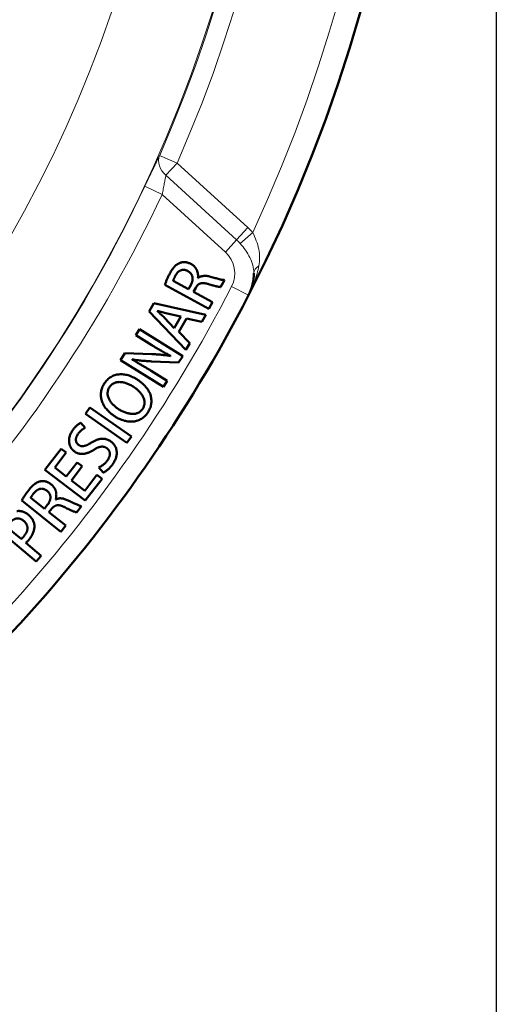
# Model space of a CAD drawing. Units: millimetres. Extents: x 302 to 1721, y -83 to 1921.
# Drawn here: x 829 to 879, y 339 to 442 of the extents above; entities that cross this region are included whole.
import ezdxf

# ---------------------------------------------------------------- set-up
doc = ezdxf.new("R2010")
doc.units = ezdxf.units.MM
doc.header["$LTSCALE"] = 7
for name, color, linetype, lineweight in [('A1 contornos visíveis', 7, 'Continuous', 50), ('AM_5', 3, 'Continuous', 25), ('B1 arestas tangentes', 7, 'Continuous', 13)]:
    doc.layers.add(name, color=color, linetype=linetype, lineweight=lineweight)
doc.styles.add('3_5', font='isocpeur.ttf')
doc.dimstyles.new('Siemsen Cota', dxfattribs={"dimscale": 7, "dimtxt": 3.5, "dimasz": 2.5, "dimexe": 2, "dimexo": 1, "dimgap": 0.3, "dimtad": 1, "dimdec": 1, "dimrnd": 1e-08, "dimtxsty": '3_5', "dimcen": 0.09, "dimdle": 10, "dimclrd": 7, "dimclre": 7, "dimclrt": 7, "dimadec": 0, "dimazin": 2, "dimtfac": 0.714286, "dimtdec": 3, "dimtmove": 0, "dimatfit": 3, "dimfxl": 1, "dimtolj": 1, "dimtzin": 0, "dimlwd": -1, "dimlwe": -1, "dimarcsym": 0})

# ---------------------------------------------------------------- blocks, each defined once
blk = doc.blocks.new('*D33')
at = {"layer": 'AM_5', "color": 7, "transparency": 16777216}
for p, q in [((878.61, 482.37), (878.61, 222)), ((546.42, 474.46), (546.42, 222)), ((563.92, 236), (861.11, 236))]:
    blk.add_line(p, q, dxfattribs=at)
for points in [[(563.92, 238.92), (563.92, 233.08), (546.42, 236)], [(861.11, 238.92), (861.11, 233.08), (878.61, 236)]]:
    blk.add_solid(points, dxfattribs=at)
at = {"layer": 'Defpoints', "color": 0, "transparency": 16777216}
for p in [(878.61, 489.37), (546.42, 481.46), (878.61, 236)]:
    blk.add_point(p, dxfattribs=at)
at = {"layer": 'AM_5', "color": 7, "transparency": 16777216, "insert": (712.51, 252.8), "char_height": 24.5, "attachment_point": 5, "style": '3_5'}
blk.add_mtext('\\A1;332,2', dxfattribs=at)

msp = doc.modelspace()

# ---------------------------------------------------------------- linework, layer by layer
at = {"layer": 'A1 contornos visíveis'}
for p, q in [((847.51, 415.03), (847.5, 415.04)), ((844.05, 414.32), (848.65, 411.84)), ((846.53, 413.89), (844.92, 414.76)), ((846.78, 414.37), (846.53, 413.89)), ((847.05, 413.61), (847.29, 414.03)), ((849.87, 414.1), (850.27, 414.83)), ((849.03, 412.54), (847.05, 413.61)), ((842.91, 412.41), (842.42, 411.56)), ((848.31, 411.21), (842.91, 412.41)), ((848.65, 411.84), (849.03, 412.54)), ((842.42, 411.56), (846.23, 407.54)), ((843.25, 411.61), (843.26, 411.63)), ((845.03, 409.83), (844.03, 410.89)), ((844.3, 411.34), (845.71, 411.02)), ((845.71, 411.02), (845.03, 409.83)), ((847.9, 410.48), (848.31, 411.21)), ((845.51, 409.42), (846.31, 410.83)), ((846.31, 410.83), (847.9, 410.48)), ((841.42, 409.7), (841.03, 409.08)), ((841.03, 409.08), (842.69, 408.05)), ((845.92, 406.91), (841.42, 409.7)), ((846.64, 408.26), (845.51, 409.42)), ((846.23, 407.54), (846.64, 408.26)), ((839.88, 407.22), (839.42, 406.48)), ((842.69, 407.11), (839.88, 407.22)), ((844.63, 406.94), (844.63, 406.91)), ((845.49, 406.23), (845.92, 406.91)), ((839.42, 406.48), (843.92, 403.69)), ((840.66, 406.52), (840.66, 406.55)), ((842.65, 406.35), (845.49, 406.23)), ((844.31, 404.32), (842.63, 405.36)), ((837.74, 404.04), (837.74, 404.04)), ((843.92, 403.69), (844.31, 404.32)), ((838.28, 403.66), (838.28, 403.66)), ((836.24, 401.55), (835.78, 400.89)), ((835.78, 400.89), (840.1, 397.84)), ((840.57, 398.5), (836.24, 401.55)), ((835.73, 399.41), (835.3, 399.95)), ((840.1, 397.84), (840.57, 398.5)), ((833.23, 397.23), (831.55, 395.04)), ((832.57, 395.27), (833.76, 396.83)), ((833.76, 396.83), (833.23, 397.23)), ((834.91, 395.81), (833.78, 394.34)), ((835.44, 395.4), (834.91, 395.81)), ((831.55, 395.04), (835.75, 391.82)), ((833.78, 394.34), (832.57, 395.27)), ((834.31, 393.93), (835.44, 395.4)), ((836.97, 394.51), (835.7, 392.86)), ((837.5, 394.11), (836.97, 394.51)), ((837.16, 395.27), (837.61, 394.74)), ((835.7, 392.86), (834.31, 393.93)), ((835.75, 391.82), (837.5, 394.11)), ((829.14, 391.85), (833.22, 388.58)), ((831.5, 390.98), (830.08, 392.12)), ((831.83, 391.41), (831.5, 390.98)), ((832.67, 391.93), (832.66, 391.94)), ((831.97, 390.61), (832.27, 390.99)), ((833.72, 389.21), (831.97, 390.61)), ((834.83, 390.59), (835.35, 391.24)), ((826.63, 388.82), (830.65, 385.47)), ((829.07, 387.82), (827.58, 389.06)), ((833.22, 388.58), (833.72, 389.21)), ((831.16, 386.08), (829.56, 387.41)), ((830.65, 385.47), (831.16, 386.08))]:
    msp.add_line(p, q, dxfattribs=at)
for centre, radius, start, end in [((712.51, 485.42), 157.75, 332.7771, 62.4155), ((712.6, 485.37), 154.9, 334.3322124604904, 334.332247025145), ((848.34, 415.54), 5, 332.7771, 0.2822), ((712.51, 485.42), 157.75, 302.4155, 332.7771)]:
    msp.add_arc(centre, radius, start, end, dxfattribs=at)
for points, knots in [([(845.66, 416.64), (845.6, 416.61), (845.5, 416.57), (845.35, 416.48), (845.21, 416.37), (845.07, 416.24), (844.94, 416.09), (844.81, 415.92), (844.68, 415.72), (844.61, 415.58), (844.57, 415.51)], [0, 0, 0, 0, 0.104379, 0.211042, 0.32263, 0.439567, 0.564435, 0.698815, 0.844185, 1, 1, 1, 1]), ([(846.77, 416.51), (846.72, 416.54), (846.63, 416.58), (846.49, 416.64), (846.34, 416.68), (846.2, 416.7), (846.06, 416.71), (845.92, 416.7), (845.79, 416.68), (845.7, 416.65), (845.66, 416.64)], [0, 0, 0, 0, 0.139159, 0.271109, 0.398516, 0.521374, 0.641762, 0.759667, 0.879521, 1, 1, 1, 1]), ([(847.5, 415.04), (847.51, 415.11), (847.52, 415.25), (847.51, 415.46), (847.46, 415.67), (847.4, 415.84), (847.34, 415.96), (847.29, 416.06), (847.22, 416.14), (847.15, 416.23), (847.07, 416.31), (846.98, 416.38), (846.88, 416.45), (846.81, 416.49), (846.77, 416.51)], [0, 0, 0, 0, 0.122383, 0.24188, 0.360609, 0.481728, 0.542931, 0.604552, 0.666118, 0.729014, 0.793898, 0.859931, 0.928785, 1, 1, 1, 1]), ([(844.57, 415.51), (844.51, 415.4), (844.4, 415.2), (844.29, 414.94), (844.2, 414.73), (844.15, 414.59), (844.1, 414.46), (844.07, 414.37), (844.05, 414.32)], [0, 0, 0, 0, 0.274715, 0.538284, 0.664029, 0.78284, 0.894905, 1, 1, 1, 1]), ([(844.92, 414.76), (844.93, 414.77), (844.94, 414.8), (844.95, 414.85), (844.97, 414.9), (845, 414.97), (845.03, 415.03), (845.06, 415.11), (845.1, 415.19), (845.13, 415.24), (845.15, 415.27)], [0, 0, 0, 0, 0.07683, 0.166006, 0.26973, 0.388185, 0.518987, 0.664725, 0.825464, 1, 1, 1, 1]), ([(845.15, 415.27), (845.17, 415.31), (845.2, 415.37), (845.26, 415.46), (845.32, 415.54), (845.38, 415.61), (845.45, 415.68), (845.52, 415.74), (845.6, 415.79), (845.68, 415.83), (845.76, 415.87), (845.85, 415.89), (845.95, 415.9), (846.04, 415.9), (846.14, 415.89), (846.25, 415.86), (846.35, 415.82), (846.42, 415.79), (846.46, 415.77)], [0, 0, 0, 0, 0.06784, 0.133322, 0.19627, 0.257858, 0.317277, 0.376049, 0.433557, 0.491206, 0.547833, 0.604951, 0.662473, 0.722524, 0.785309, 0.851741, 0.923694, 1, 1, 1, 1]), ([(846.46, 415.77), (846.49, 415.75), (846.55, 415.72), (846.63, 415.65), (846.7, 415.59), (846.77, 415.52), (846.82, 415.44), (846.87, 415.36), (846.9, 415.28), (846.93, 415.18), (846.95, 415.09), (846.95, 414.99), (846.95, 414.89), (846.94, 414.79), (846.91, 414.69), (846.88, 414.58), (846.84, 414.47), (846.8, 414.4), (846.78, 414.37)], [0, 0, 0, 0, 0.0654029, 0.1270781, 0.1872817, 0.2454882, 0.3028491, 0.3596695, 0.4168396, 0.4750461, 0.5343259, 0.5942359, 0.6551231, 0.7185537, 0.784062, 0.8525814, 0.9242369, 1, 1, 1, 1]), ([(848.81, 415.17), (848.75, 415.19), (848.62, 415.23), (848.43, 415.26), (848.25, 415.27), (848.08, 415.27), (847.92, 415.24), (847.77, 415.2), (847.63, 415.13), (847.55, 415.07), (847.51, 415.03)], [0, 0, 0, 0, 0.1519325, 0.2933654, 0.424684, 0.5481641, 0.664429, 0.7764307, 0.8870289, 1, 1, 1, 1]), ([(850.27, 414.83), (850.23, 414.84), (850.16, 414.84), (850.03, 414.86), (849.88, 414.89), (849.71, 414.93), (849.51, 414.99), (849.29, 415.04), (849.06, 415.1), (848.9, 415.15), (848.81, 415.17)], [0, 0, 0, 0, 0.067582, 0.152966, 0.2561, 0.377768, 0.514961, 0.664225, 0.826074, 1, 1, 1, 1]), ([(847.29, 414.03), (847.3, 414.06), (847.33, 414.12), (847.39, 414.2), (847.44, 414.27), (847.5, 414.33), (847.57, 414.38), (847.64, 414.43), (847.71, 414.46), (847.78, 414.49), (847.87, 414.5), (847.95, 414.52), (848.04, 414.52), (848.14, 414.51), (848.25, 414.5), (848.36, 414.48), (848.48, 414.45), (848.56, 414.43), (848.6, 414.41)], [0, 0, 0, 0, 0.066236, 0.128943, 0.187814, 0.244251, 0.298555, 0.351637, 0.403496, 0.455426, 0.508853, 0.56569, 0.62662, 0.691918, 0.761313, 0.835685, 0.91525, 1, 1, 1, 1]), ([(848.6, 414.41), (848.68, 414.39), (848.82, 414.35), (849.04, 414.28), (849.23, 414.23), (849.4, 414.19), (849.55, 414.15), (849.68, 414.13), (849.79, 414.11), (849.85, 414.1), (849.87, 414.1)], [0, 0, 0, 0, 0.183695, 0.351706, 0.504272, 0.641445, 0.761318, 0.860816, 0.940416, 1, 1, 1, 1]), ([(844.03, 410.89), (843.97, 410.95), (843.84, 411.07), (843.64, 411.25), (843.45, 411.44), (843.31, 411.56), (843.25, 411.61)], [0, 0, 0, 0, 0.245436, 0.501495, 0.756853, 1, 1, 1, 1]), ([(843.26, 411.63), (843.43, 411.58), (843.77, 411.48), (844.12, 411.39), (844.3, 411.34)], [0, 0, 0, 0, 0.491029, 1, 1, 1, 1]), ([(842.69, 408.05), (842.77, 407.99), (842.94, 407.89), (843.2, 407.73), (843.45, 407.59), (843.76, 407.4), (844.16, 407.18), (844.48, 407.02), (844.63, 406.94)], [0, 0, 0, 0, 0.137265, 0.269497, 0.397203, 0.520132, 0.760747, 1, 1, 1, 1]), ([(844.63, 406.91), (844.48, 406.94), (844.16, 406.99), (843.68, 407.04), (843.19, 407.09), (842.86, 407.1), (842.69, 407.11)], [0, 0, 0, 0, 0.239005, 0.487744, 0.742465, 1, 1, 1, 1]), ([(840.66, 406.55), (840.83, 406.52), (841.15, 406.47), (841.65, 406.42), (842.15, 406.38), (842.48, 406.36), (842.65, 406.35)], [0, 0, 0, 0, 0.24544, 0.49718, 0.750257, 1, 1, 1, 1]), ([(842.63, 405.36), (842.53, 405.42), (842.35, 405.54), (842.07, 405.7), (841.82, 405.86), (841.49, 406.05), (841.11, 406.27), (840.8, 406.44), (840.66, 406.52)], [0, 0, 0, 0, 0.147136, 0.286256, 0.417915, 0.541748, 0.776844, 1, 1, 1, 1]), ([(841.19, 404.44), (841.11, 404.49), (840.95, 404.59), (840.7, 404.71), (840.46, 404.82), (840.22, 404.9), (839.98, 404.96), (839.74, 404.99), (839.5, 405.01), (839.27, 405), (839.04, 404.97), (838.82, 404.91), (838.61, 404.83), (838.42, 404.72), (838.23, 404.59), (838.05, 404.43), (837.89, 404.25), (837.79, 404.11), (837.74, 404.04)], [0, 0, 0, 0, 0.073118, 0.143202, 0.210601, 0.275466, 0.338614, 0.400164, 0.460962, 0.520957, 0.580097, 0.637696, 0.694828, 0.752085, 0.810553, 0.871011, 0.933945, 1, 1, 1, 1]), ([(837.74, 404.04), (837.7, 403.97), (837.61, 403.83), (837.51, 403.61), (837.44, 403.38), (837.4, 403.16), (837.38, 402.93), (837.38, 402.7), (837.41, 402.47), (837.47, 402.24), (837.56, 402.02), (837.66, 401.8), (837.8, 401.58), (837.95, 401.38), (838.13, 401.18), (838.34, 400.98), (838.57, 400.8), (838.73, 400.68), (838.82, 400.62)], [0, 0, 0, 0, 0.062706, 0.122862, 0.180901, 0.237642, 0.294015, 0.350281, 0.407594, 0.466464, 0.526538, 0.587462, 0.649608, 0.713795, 0.780546, 0.850203, 0.923204, 1, 1, 1, 1]), ([(838.28, 403.66), (838.31, 403.71), (838.38, 403.8), (838.5, 403.91), (838.62, 404.01), (838.76, 404.09), (838.9, 404.14), (839.06, 404.18), (839.22, 404.2), (839.39, 404.2), (839.56, 404.18), (839.74, 404.15), (839.91, 404.11), (840.08, 404.05), (840.25, 403.99), (840.42, 403.91), (840.59, 403.82), (840.7, 403.75), (840.75, 403.72)], [0, 0, 0, 0, 0.062629, 0.122157, 0.179328, 0.235819, 0.291605, 0.348818, 0.407802, 0.46979, 0.533493, 0.597419, 0.661535, 0.726515, 0.792741, 0.860187, 0.929113, 1, 1, 1, 1]), ([(840.75, 403.72), (840.81, 403.68), (840.93, 403.6), (841.09, 403.47), (841.24, 403.34), (841.38, 403.21), (841.5, 403.07), (841.61, 402.93), (841.71, 402.78), (841.79, 402.62), (841.86, 402.47), (841.91, 402.31), (841.93, 402.16), (841.94, 402.01), (841.92, 401.85), (841.88, 401.7), (841.82, 401.55), (841.77, 401.45), (841.74, 401.4)], [0, 0, 0, 0, 0.076017, 0.149274, 0.219895, 0.288366, 0.354486, 0.418934, 0.482309, 0.544453, 0.604706, 0.662165, 0.71732, 0.771873, 0.826508, 0.882075, 0.939696, 1, 1, 1, 1]), ([(842.28, 401.02), (842.32, 401.09), (842.4, 401.22), (842.5, 401.44), (842.58, 401.65), (842.63, 401.87), (842.65, 402.09), (842.65, 402.31), (842.63, 402.54), (842.58, 402.76), (842.51, 402.99), (842.4, 403.21), (842.27, 403.43), (842.11, 403.64), (841.92, 403.85), (841.7, 404.06), (841.46, 404.25), (841.28, 404.38), (841.19, 404.44)], [0, 0, 0, 0, 0.059747, 0.117031, 0.173111, 0.227907, 0.282082, 0.336946, 0.392518, 0.449723, 0.50838, 0.56876, 0.631126, 0.696717, 0.766047, 0.839386, 0.917292, 1, 1, 1, 1]), ([(839.26, 401.34), (839.2, 401.38), (839.09, 401.45), (838.94, 401.57), (838.79, 401.7), (838.66, 401.83), (838.54, 401.96), (838.43, 402.11), (838.33, 402.25), (838.24, 402.41), (838.17, 402.56), (838.11, 402.72), (838.08, 402.88), (838.08, 403.03), (838.09, 403.19), (838.13, 403.35), (838.19, 403.51), (838.25, 403.61), (838.28, 403.66)], [0, 0, 0, 0, 0.071232, 0.140694, 0.208501, 0.274491, 0.339549, 0.403841, 0.467231, 0.530491, 0.592068, 0.650642, 0.707169, 0.763146, 0.81933, 0.876845, 0.936864, 1, 1, 1, 1]), ([(838.82, 400.62), (838.9, 400.57), (839.07, 400.47), (839.32, 400.34), (839.57, 400.24), (839.82, 400.16), (840.06, 400.1), (840.3, 400.07), (840.54, 400.06), (840.78, 400.07), (841, 400.1), (841.22, 400.16), (841.43, 400.25), (841.62, 400.36), (841.81, 400.49), (841.98, 400.64), (842.14, 400.82), (842.23, 400.95), (842.28, 401.02)], [0, 0, 0, 0, 0.07592, 0.14811, 0.217104, 0.283641, 0.347442, 0.409473, 0.470266, 0.530212, 0.588941, 0.646291, 0.702748, 0.7594, 0.816687, 0.875322, 0.936229, 1, 1, 1, 1]), ([(841.74, 401.4), (841.71, 401.36), (841.64, 401.27), (841.53, 401.16), (841.41, 401.06), (841.27, 400.98), (841.13, 400.93), (840.98, 400.89), (840.82, 400.87), (840.65, 400.86), (840.48, 400.88), (840.3, 400.91), (840.13, 400.95), (839.95, 401), (839.78, 401.07), (839.61, 401.14), (839.43, 401.24), (839.32, 401.31), (839.26, 401.34)], [0, 0, 0, 0, 0.060326, 0.118206, 0.174171, 0.229139, 0.284412, 0.340675, 0.398844, 0.460198, 0.523139, 0.587014, 0.651362, 0.717324, 0.784921, 0.854224, 0.925999, 1, 1, 1, 1]), ([(835.3, 399.95), (835.27, 399.94), (835.2, 399.9), (835.11, 399.84), (835, 399.76), (834.9, 399.68), (834.78, 399.58), (834.67, 399.46), (834.56, 399.33), (834.49, 399.23), (834.45, 399.18)], [0, 0, 0, 0, 0.089997, 0.189199, 0.299532, 0.419905, 0.550312, 0.69051, 0.840193, 1, 1, 1, 1]), ([(834.45, 399.18), (834.42, 399.13), (834.35, 399.02), (834.26, 398.86), (834.19, 398.7), (834.13, 398.54), (834.09, 398.38), (834.07, 398.22), (834.06, 398.07), (834.07, 397.91), (834.1, 397.77), (834.13, 397.62), (834.18, 397.49), (834.25, 397.36), (834.33, 397.24), (834.43, 397.13), (834.54, 397.02), (834.62, 396.96), (834.66, 396.93)], [0, 0, 0, 0, 0.076845, 0.149493, 0.218891, 0.285507, 0.349545, 0.412097, 0.473095, 0.533468, 0.592978, 0.65073, 0.707343, 0.763922, 0.820692, 0.878439, 0.938195, 1, 1, 1, 1]), ([(835.05, 397.64), (835.02, 397.67), (834.95, 397.72), (834.87, 397.83), (834.81, 397.95), (834.78, 398.07), (834.77, 398.17), (834.77, 398.25), (834.79, 398.33), (834.81, 398.41), (834.84, 398.5), (834.88, 398.59), (834.93, 398.68), (834.97, 398.75), (834.99, 398.78)], [0, 0, 0, 0, 0.102728, 0.20366, 0.309151, 0.422468, 0.482585, 0.544234, 0.608576, 0.677061, 0.750002, 0.827939, 0.911336, 1, 1, 1, 1]), ([(834.99, 398.78), (835.02, 398.82), (835.09, 398.9), (835.18, 399.01), (835.28, 399.11), (835.38, 399.19), (835.48, 399.26), (835.57, 399.32), (835.65, 399.37), (835.7, 399.4), (835.73, 399.41)], [0, 0, 0, 0, 0.162298, 0.313958, 0.455986, 0.588346, 0.710085, 0.819634, 0.916229, 1, 1, 1, 1]), ([(836.4, 397.88), (836.36, 397.86), (836.29, 397.81), (836.18, 397.75), (836.08, 397.69), (835.98, 397.64), (835.89, 397.6), (835.8, 397.57), (835.71, 397.54), (835.63, 397.52), (835.55, 397.51), (835.48, 397.5), (835.4, 397.5), (835.33, 397.51), (835.26, 397.53), (835.19, 397.56), (835.12, 397.6), (835.08, 397.63), (835.05, 397.64)], [0, 0, 0, 0, 0.090498, 0.175387, 0.255697, 0.330583, 0.400951, 0.466242, 0.527292, 0.583603, 0.636954, 0.688525, 0.739509, 0.789819, 0.840427, 0.892067, 0.944935, 1, 1, 1, 1]), ([(838.4, 398.01), (838.37, 398.03), (838.29, 398.08), (838.18, 398.14), (838.07, 398.19), (837.95, 398.23), (837.84, 398.26), (837.72, 398.28), (837.6, 398.28), (837.48, 398.28), (837.35, 398.27), (837.22, 398.24), (837.09, 398.21), (836.96, 398.16), (836.82, 398.11), (836.68, 398.04), (836.54, 397.96), (836.45, 397.91), (836.4, 397.88)], [0, 0, 0, 0, 0.061654, 0.121395, 0.179247, 0.235892, 0.291587, 0.347302, 0.403114, 0.459387, 0.517314, 0.577447, 0.640034, 0.705372, 0.774153, 0.845687, 0.9211, 1, 1, 1, 1]), ([(838.6, 395.6), (838.64, 395.66), (838.72, 395.78), (838.82, 395.96), (838.9, 396.14), (838.97, 396.31), (839.01, 396.48), (839.04, 396.65), (839.04, 396.82), (839.03, 396.98), (839.01, 397.13), (838.97, 397.28), (838.91, 397.42), (838.84, 397.55), (838.75, 397.68), (838.65, 397.8), (838.53, 397.91), (838.45, 397.97), (838.4, 398.01)], [0, 0, 0, 0, 0.080163, 0.155834, 0.227656, 0.295545, 0.360346, 0.422549, 0.482787, 0.542113, 0.599821, 0.656299, 0.711789, 0.76736, 0.823265, 0.880284, 0.93891, 1, 1, 1, 1]), ([(834.66, 396.93), (834.7, 396.9), (834.77, 396.86), (834.88, 396.8), (835, 396.75), (835.12, 396.72), (835.24, 396.7), (835.36, 396.69), (835.49, 396.69), (835.61, 396.7), (835.74, 396.73), (835.87, 396.76), (836, 396.8), (836.13, 396.85), (836.26, 396.91), (836.4, 396.97), (836.53, 397.05), (836.62, 397.11), (836.66, 397.13)], [0, 0, 0, 0, 0.06156, 0.121298, 0.179394, 0.236871, 0.293457, 0.350579, 0.408607, 0.467648, 0.528319, 0.590042, 0.653519, 0.718478, 0.785639, 0.854698, 0.926188, 1, 1, 1, 1]), ([(836.66, 397.13), (836.7, 397.16), (836.76, 397.2), (836.87, 397.26), (836.96, 397.31), (837.06, 397.35), (837.15, 397.39), (837.24, 397.41), (837.32, 397.44), (837.4, 397.45), (837.48, 397.46), (837.56, 397.46), (837.63, 397.45), (837.71, 397.43), (837.78, 397.41), (837.85, 397.38), (837.92, 397.34), (837.97, 397.31), (837.99, 397.3)], [0, 0, 0, 0, 0.086513, 0.167994, 0.244573, 0.3171, 0.385817, 0.450167, 0.510418, 0.567591, 0.62206, 0.675591, 0.728215, 0.781135, 0.833907, 0.887466, 0.942866, 1, 1, 1, 1]), ([(837.99, 397.3), (838.01, 397.28), (838.06, 397.25), (838.12, 397.19), (838.17, 397.12), (838.22, 397.06), (838.26, 396.99), (838.28, 396.91), (838.3, 396.84), (838.32, 396.75), (838.32, 396.67), (838.31, 396.58), (838.3, 396.5), (838.27, 396.41), (838.24, 396.32), (838.19, 396.22), (838.14, 396.13), (838.1, 396.06), (838.08, 396.03)], [0, 0, 0, 0, 0.061925, 0.121745, 0.178542, 0.234783, 0.289556, 0.344955, 0.400315, 0.457729, 0.516471, 0.576124, 0.638415, 0.703637, 0.771404, 0.843204, 0.91944, 1, 1, 1, 1]), ([(838.08, 396.03), (838.04, 395.99), (837.98, 395.9), (837.87, 395.78), (837.76, 395.67), (837.64, 395.57), (837.52, 395.48), (837.4, 395.4), (837.28, 395.33), (837.2, 395.29), (837.16, 395.27)], [0, 0, 0, 0, 0.136351, 0.269581, 0.401263, 0.531338, 0.658125, 0.77763, 0.891665, 1, 1, 1, 1]), ([(837.61, 394.74), (837.64, 394.76), (837.73, 394.79), (837.85, 394.86), (837.98, 394.95), (838.11, 395.06), (838.24, 395.18), (838.37, 395.31), (838.49, 395.45), (838.57, 395.55), (838.6, 395.6)], [0, 0, 0, 0, 0.0949415, 0.2011058, 0.3174369, 0.4459652, 0.5813255, 0.7186445, 0.8581999, 1, 1, 1, 1]), ([(831.13, 393.84), (831.08, 393.83), (830.97, 393.81), (830.8, 393.75), (830.64, 393.66), (830.49, 393.56), (830.33, 393.43), (830.17, 393.28), (830.01, 393.12), (829.91, 392.99), (829.86, 392.93)], [0, 0, 0, 0, 0.104684, 0.211669, 0.323248, 0.44, 0.564424, 0.699441, 0.843789, 1, 1, 1, 1]), ([(832.21, 393.52), (832.16, 393.55), (832.08, 393.62), (831.95, 393.7), (831.82, 393.76), (831.68, 393.81), (831.55, 393.84), (831.41, 393.86), (831.27, 393.86), (831.18, 393.85), (831.13, 393.84)], [0, 0, 0, 0, 0.138919, 0.271637, 0.398632, 0.520551, 0.641157, 0.760285, 0.878748, 1, 1, 1, 1]), ([(832.66, 391.94), (832.67, 391.98), (832.69, 392.04), (832.72, 392.15), (832.73, 392.25), (832.74, 392.36), (832.74, 392.46), (832.73, 392.57), (832.72, 392.67), (832.7, 392.78), (832.67, 392.88), (832.63, 392.98), (832.58, 393.08), (832.53, 393.17), (832.46, 393.27), (832.38, 393.35), (832.3, 393.44), (832.24, 393.49), (832.21, 393.52)], [0, 0, 0, 0, 0.0615, 0.122356, 0.182057, 0.241697, 0.301229, 0.360585, 0.420896, 0.48169, 0.542754, 0.60446, 0.666179, 0.72955, 0.793773, 0.859991, 0.928874, 1, 1, 1, 1]), ([(829.86, 392.93), (829.79, 392.83), (829.64, 392.65), (829.48, 392.41), (829.36, 392.23), (829.28, 392.1), (829.21, 391.97), (829.16, 391.89), (829.14, 391.85)], [0, 0, 0, 0, 0.274538, 0.53844, 0.664346, 0.783519, 0.894827, 1, 1, 1, 1]), ([(830.08, 392.12), (830.08, 392.14), (830.09, 392.17), (830.12, 392.21), (830.15, 392.26), (830.18, 392.32), (830.23, 392.38), (830.27, 392.44), (830.33, 392.52), (830.37, 392.57), (830.39, 392.59)], [0, 0, 0, 0, 0.076958, 0.166046, 0.27037, 0.387598, 0.518946, 0.664798, 0.825275, 1, 1, 1, 1]), ([(830.39, 392.59), (830.41, 392.62), (830.45, 392.68), (830.53, 392.75), (830.6, 392.82), (830.68, 392.88), (830.76, 392.93), (830.84, 392.98), (830.92, 393.02), (831.01, 393.05), (831.1, 393.07), (831.19, 393.07), (831.29, 393.07), (831.38, 393.05), (831.48, 393.02), (831.57, 392.97), (831.67, 392.91), (831.74, 392.87), (831.77, 392.84)], [0, 0, 0, 0, 0.0679457, 0.1329963, 0.1960523, 0.2575005, 0.3169686, 0.3756995, 0.433126, 0.4907777, 0.5480092, 0.6046893, 0.6626262, 0.722384, 0.7851655, 0.8517104, 0.9235643, 1, 1, 1, 1]), ([(831.77, 392.84), (831.8, 392.82), (831.85, 392.77), (831.92, 392.7), (831.98, 392.62), (832.03, 392.54), (832.07, 392.46), (832.09, 392.37), (832.12, 392.28), (832.12, 392.19), (832.12, 392.09), (832.11, 391.99), (832.09, 391.9), (832.06, 391.8), (832.02, 391.7), (831.97, 391.6), (831.91, 391.5), (831.86, 391.44), (831.83, 391.41)], [0, 0, 0, 0, 0.065473, 0.127749, 0.187643, 0.245571, 0.302978, 0.359916, 0.417055, 0.475181, 0.534277, 0.594401, 0.655108, 0.718622, 0.78399, 0.852243, 0.924257, 1, 1, 1, 1]), ([(833.98, 391.84), (833.91, 391.87), (833.79, 391.92), (833.61, 391.99), (833.44, 392.04), (833.27, 392.06), (833.11, 392.07), (832.96, 392.05), (832.81, 392), (832.72, 391.96), (832.67, 391.93)], [0, 0, 0, 0, 0.151976, 0.293076, 0.424553, 0.548065, 0.664367, 0.77602, 0.887381, 1, 1, 1, 1]), ([(835.35, 391.24), (835.32, 391.25), (835.24, 391.27), (835.12, 391.31), (834.98, 391.37), (834.81, 391.44), (834.63, 391.53), (834.43, 391.62), (834.21, 391.72), (834.06, 391.8), (833.98, 391.84)], [0, 0, 0, 0, 0.067564, 0.152723, 0.256447, 0.377936, 0.514932, 0.66418, 0.825725, 1, 1, 1, 1]), ([(829.81, 390.36), (829.77, 390.4), (829.68, 390.47), (829.53, 390.56), (829.38, 390.63), (829.23, 390.69), (829.08, 390.72), (828.93, 390.74), (828.78, 390.75), (828.68, 390.73), (828.63, 390.73)], [0, 0, 0, 0, 0.139558, 0.273092, 0.401857, 0.527249, 0.649032, 0.767351, 0.883972, 1, 1, 1, 1]), ([(829.88, 387.74), (829.92, 387.78), (829.99, 387.88), (830.1, 388.03), (830.19, 388.18), (830.27, 388.34), (830.33, 388.5), (830.38, 388.67), (830.42, 388.84), (830.45, 389.01), (830.46, 389.19), (830.44, 389.37), (830.4, 389.54), (830.33, 389.71), (830.24, 389.88), (830.12, 390.05), (829.98, 390.21), (829.87, 390.31), (829.81, 390.36)], [0, 0, 0, 0, 0.062255, 0.123266, 0.18319, 0.24231, 0.301214, 0.359832, 0.418906, 0.478594, 0.538084, 0.597049, 0.656841, 0.717977, 0.782224, 0.850019, 0.922641, 1, 1, 1, 1]), ([(832.27, 390.99), (832.29, 391.01), (832.33, 391.06), (832.4, 391.13), (832.47, 391.19), (832.54, 391.24), (832.61, 391.28), (832.69, 391.31), (832.76, 391.33), (832.84, 391.35), (832.92, 391.35), (833.01, 391.34), (833.1, 391.33), (833.2, 391.31), (833.3, 391.27), (833.41, 391.23), (833.52, 391.19), (833.59, 391.15), (833.63, 391.13)], [0, 0, 0, 0, 0.066268, 0.12854, 0.187694, 0.244185, 0.298405, 0.351141, 0.403057, 0.454882, 0.508563, 0.565756, 0.626549, 0.691309, 0.761086, 0.835443, 0.915012, 1, 1, 1, 1]), ([(833.63, 391.13), (833.7, 391.09), (833.84, 391.02), (834.04, 390.92), (834.22, 390.84), (834.38, 390.76), (834.53, 390.7), (834.65, 390.65), (834.74, 390.62), (834.8, 390.6), (834.83, 390.59)], [0, 0, 0, 0, 0.183588, 0.351557, 0.504441, 0.64123, 0.760913, 0.860739, 0.939849, 1, 1, 1, 1]), ([(827.89, 389.51), (827.91, 389.54), (827.97, 389.6), (828.05, 389.68), (828.13, 389.75), (828.22, 389.81), (828.3, 389.86), (828.39, 389.9), (828.48, 389.94), (828.58, 389.96), (828.67, 389.97), (828.76, 389.97), (828.86, 389.96), (828.95, 389.94), (829.05, 389.9), (829.14, 389.85), (829.24, 389.79), (829.3, 389.75), (829.33, 389.72)], [0, 0, 0, 0, 0.0726494, 0.1415921, 0.2077457, 0.2708884, 0.3325705, 0.391965, 0.4502548, 0.5080655, 0.5654414, 0.6220644, 0.6796262, 0.7379128, 0.798859, 0.861955, 0.9290978, 1, 1, 1, 1]), ([(829.33, 389.72), (829.36, 389.7), (829.42, 389.64), (829.5, 389.56), (829.57, 389.47), (829.62, 389.37), (829.67, 389.28), (829.7, 389.18), (829.72, 389.08), (829.73, 388.98), (829.73, 388.88), (829.71, 388.77), (829.69, 388.67), (829.65, 388.56), (829.6, 388.46), (829.54, 388.35), (829.47, 388.25), (829.42, 388.18), (829.39, 388.14)], [0, 0, 0, 0, 0.069402, 0.1347187, 0.1967627, 0.2570472, 0.3144254, 0.3712816, 0.4278448, 0.484364, 0.5416474, 0.6002309, 0.6594891, 0.7215732, 0.7858666, 0.8536888, 0.924712, 1, 1, 1, 1]), ([(829.39, 388.14), (829.36, 388.11), (829.31, 388.04), (829.22, 387.96), (829.15, 387.88), (829.09, 387.84), (829.07, 387.82)], [0, 0, 0, 0, 0.290534, 0.554171, 0.78985, 1, 1, 1, 1]), ([(829.56, 387.41), (829.59, 387.43), (829.64, 387.48), (829.72, 387.56), (829.8, 387.64), (829.85, 387.7), (829.88, 387.74)], [0, 0, 0, 0, 0.229212, 0.473041, 0.73007, 1, 1, 1, 1])]:
    msp.add_open_spline(points, degree=3, knots=knots, dxfattribs=at)
at = {"layer": 'B1 arestas tangentes'}
for p, q in [((843.51, 427.84), (845.34, 427.04)), ((845.34, 427.04), (844.17, 425.76)), ((845.34, 427.04), (852.7, 420.32)), ((851.53, 419.04), (844.17, 425.76)), ((841.97, 424.62), (843.78, 423.77)), ((850.37, 417.76), (843.78, 423.77)), ((852.7, 420.32), (851.53, 419.04)), ((853.21, 419.8), (851.91, 418.66)), ((850.37, 417.76), (851.53, 419.04)), ((851.01, 414.17), (852.79, 413.26))]:
    msp.add_line(p, q, dxfattribs=at)
for radius in [142.96, 132.96]:
    msp.add_circle((712.51, 485.42), radius, dxfattribs=at)
for centre, radius, start, end in [((712.51, 485.42), 155.25, 334.9952, 60.1975), ((712.51, 485.42), 145.09, 336.2734, 58.9192), ((712.51, 485.42), 143.1, 336.2734, 58.9192), ((712.51, 485.42), 143.03, 300.3487, 334.844), ((712.51, 485.42), 145.02, 300.3487, 334.844), ((848.34, 415.54), 6.46, 41.1381, 47.5963), ((848.34, 415.54), 4.73, 41.1381, 47.5963), ((848.34, 415.54), 3, 332.7771, 47.5963), ((712.51, 485.42), 155.75, 302.4155, 332.7771)]:
    msp.add_arc(centre, radius, start, end, dxfattribs=at)
for centre, major_axis, ratio, start_param, end_param in [((845.34, 427.04), (-1.78, 0.91), 0.858, 0.067997, 1.339744), ((855.34, 415.58), (-2, -0.01), 0.553199, 5.553152, 6.283185)]:
    msp.add_ellipse(centre, major_axis=major_axis, ratio=ratio, start_param=start_param, end_param=end_param, dxfattribs=at)
for points, knots in [([(841.97, 424.62), (842.12, 424.95), (842.27, 425.26), (842.42, 425.58), (842.49, 425.73), (842.57, 425.89), (842.64, 426.04), (842.71, 426.19), (842.78, 426.33), (842.84, 426.47), (842.91, 426.61), (842.98, 426.75), (843.04, 426.88), (843.1, 427.01), (843.16, 427.13), (843.22, 427.25), (843.33, 427.48), (843.43, 427.68), (843.51, 427.84)], [0, 0, 0, 0, 0.001061313, 0.001061313, 0.001061313, 0.001592452, 0.001592452, 0.001592452, 0.002124279, 0.002124279, 0.002124279, 0.002656915, 0.002656915, 0.002656915, 0.003190415, 0.003190415, 0.003190415, 0.004260362, 0.004260362, 0.004260362, 0.004260362]), ([(844.17, 425.76), (844.15, 425.65), (844.12, 425.52), (844.09, 425.38), (844.06, 425.23), (844.03, 425.06), (843.99, 424.89), (843.96, 424.72), (843.92, 424.53), (843.89, 424.34), (843.85, 424.16), (843.82, 423.97), (843.78, 423.77)], [0, 0, 0, 0, 0.000584433, 0.000584433, 0.000584433, 0.001168866, 0.001168866, 0.001168866, 0.001753299, 0.001753299, 0.001753299, 0.002337731, 0.002337731, 0.002337731, 0.002337731]), ([(853.21, 419.8), (853.35, 419.51), (853.48, 419.22), (853.7, 418.64), (853.79, 418.35), (853.9, 417.77), (853.93, 417.47), (853.93, 416.89), (853.9, 416.6), (853.85, 416.31)], [0, 0, 0, 0, 0.00094719, 0.00094719, 0.00189438, 0.00189438, 0.00284157, 0.00284157, 0.00378876, 0.00378876, 0.00378876, 0.00378876]), ([(853.34, 415.57), (853.34, 415.85), (853.3, 416.12), (853.16, 416.66), (853.06, 416.92), (852.79, 417.44), (852.64, 417.7), (852.3, 418.19), (852.11, 418.43), (851.91, 418.66)], [0, 0, 0, 0, 0.000914628, 0.000914628, 0.001829256, 0.001829256, 0.002743884, 0.002743884, 0.003658512, 0.003658512, 0.003658512, 0.003658512]), ([(853.85, 416.31), (853.75, 415.77), (853.6, 415.25), (853.25, 414.23), (853.04, 413.74), (852.79, 413.26)], [0, 0, 0, 0, 0.001774509, 0.001774509, 0.003549018, 0.003549018, 0.003549018, 0.003549018])]:
    msp.add_open_spline(points, degree=3, knots=knots, dxfattribs=at)

# ---------------------------------------------------------------- dimensions: what is measured, and where the dimension line sits
at = {"layer": 'AM_5'}
dim = msp.add_linear_dim(base=(878.61, 236), p1=(546.42, 481.46), p2=(878.61, 489.37), angle=0, dimstyle='Siemsen Cota', override={"dimtol": 0, "dimlim": 0, "dimtp": 0, "dimtm": 0, "dimtfac": 1, "dimtdec": 4, "dimtolj": 1, "dimtzin": 0}, dxfattribs=at)
dim.commit()
dim.dimension.update_dxf_attribs({"geometry": '*D33', "text_midpoint": (712.51, 252.8)})

doc.saveas('drawing.dxf')
